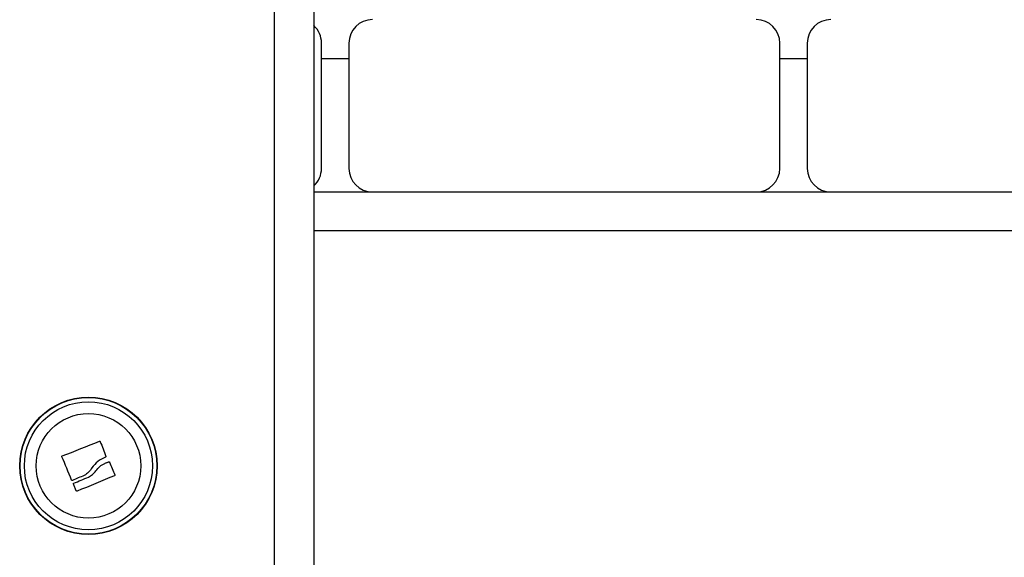
# Model space of a CAD drawing. Units: millimetres. Extents: x 317.5 to 338.3, y 78.9 to 94.9.
# Drawn here: x 319.8 to 320, y 90.4 to 90.5 of the extents above; entities that cross this region are included whole.
import ezdxf

# ---------------------------------------------------------------- set-up
doc = ezdxf.new("R2010")
doc.units = ezdxf.units.MM

# ---------------------------------------------------------------- blocks, each defined once
blk = doc.blocks.new('OPSH2_S011D')
at = {"color": 7, "linetype": 'Continuous', "lineweight": 25}
for p, q in [((341.76104, 85.52971), (341.76104, 86.48471)), ((341.77104, 86.48471), (341.77104, 85.52971)), ((341.77304, 86.36171), (341.77304, 86.39371)), ((341.78004, 86.39371), (341.78004, 86.36171)), ((341.89004, 86.36171), (341.89004, 86.39371)), ((341.89704, 86.39371), (341.89704, 86.36171)), ((341.77104, 86.35571), (341.78604, 86.35571)), ((341.78604, 86.35571), (341.88404, 86.35571)), ((341.88404, 86.35571), (341.90304, 86.35571)), ((341.90304, 86.35571), (342.00104, 86.35571))]:
    blk.add_line(p, q, dxfattribs=at)
at = {"color": 8, "linetype": 'Continuous', "lineweight": 25}
for p, q in [((341.78004, 86.38971), (341.77304, 86.38971)), ((341.89704, 86.38971), (341.89004, 86.38971)), ((342.12411, 86.34571), (341.77104, 86.34571))]:
    blk.add_line(p, q, dxfattribs=at)
at = {"color": 7, "linetype": 'Continuous', "lineweight": 25, "flags": 128}
for points in [[(341.70687, 86.28823), (341.70803, 86.28869), (341.70921, 86.28915), (341.71041, 86.28962), (341.71161, 86.2901), (341.71281, 86.29057), (341.71401, 86.29104), (341.7152, 86.29151), (341.71636, 86.29197)], [(341.71657, 86.29188), (341.71674, 86.29142), (341.71692, 86.29096), (341.71709, 86.29049), (341.71726, 86.29002), (341.71744, 86.28955), (341.71762, 86.28908), (341.71779, 86.28861), (341.71797, 86.28813)], [(341.70925, 86.28208), (341.70894, 86.28282), (341.70863, 86.28358), (341.70832, 86.28433), (341.708, 86.28507), (341.7077, 86.28582), (341.70739, 86.28656), (341.70708, 86.2873), (341.70678, 86.28802)], [(341.71773, 86.28633), (341.71785, 86.28638), (341.71797, 86.28643), (341.71809, 86.28648), (341.71821, 86.28653), (341.71833, 86.28658), (341.71846, 86.28663), (341.71858, 86.28668), (341.7187, 86.28673)], [(341.7189, 86.28665), (341.71908, 86.28624), (341.71926, 86.28582), (341.71943, 86.28541), (341.71961, 86.28501), (341.71978, 86.2846), (341.71995, 86.2842), (341.72012, 86.28379), (341.72029, 86.28339)], [(341.71249, 86.28324), (341.71211, 86.28309), (341.71172, 86.28293), (341.71134, 86.28277), (341.71096, 86.28261), (341.71058, 86.28245), (341.71021, 86.2823), (341.70983, 86.28214), (341.70946, 86.28199)], [(341.70978, 86.28128), (341.71024, 86.28147), (341.71071, 86.28166), (341.71118, 86.28186), (341.71165, 86.28205), (341.71213, 86.28225), (341.71261, 86.28244), (341.71309, 86.28264), (341.71357, 86.28284)], [(341.72021, 86.28318), (341.71904, 86.2827), (341.71784, 86.28221), (341.71664, 86.28171), (341.71543, 86.28121), (341.71421, 86.28071), (341.71301, 86.28021), (341.71181, 86.27972), (341.71064, 86.27923)], [(341.71043, 86.27932), (341.71034, 86.27953), (341.71025, 86.27975), (341.71016, 86.27997), (341.71006, 86.28019), (341.70997, 86.28041), (341.70988, 86.28063), (341.70978, 86.28085), (341.70969, 86.28107)]]:
    blk.add_lwpolyline(points, dxfattribs=at)
at = {"color": 7, "linetype": 'Continuous', "lineweight": 25}
for radius in [0.01755, 0.01745, 0.01636, 0.01335]:
    blk.add_circle((341.71354, 86.28571), radius, dxfattribs=at)
for centre, start, end in [((341.76704, 86.39371), 0, 48.1897), ((341.78604, 86.39371), 90, 180), ((341.88404, 86.39371), 0, 90), ((341.90304, 86.39371), 90, 180), ((341.76704, 86.36171), 311.8103, 0), ((341.78604, 86.36171), 180, 270), ((341.88404, 86.36171), 270, 0), ((341.90304, 86.36171), 180, 270)]:
    blk.add_arc(centre, 0.006, start, end, dxfattribs=at)
for points, knots in [([(341.71636, 86.29197), (341.71637, 86.29197), (341.71639, 86.29198), (341.71642, 86.29198), (341.71646, 86.29198), (341.71649, 86.29197), (341.71651, 86.29195), (341.71654, 86.29193), (341.71656, 86.29191), (341.71657, 86.29189), (341.71657, 86.29188)], [0, 0, 0, 0, 0.12647, 0.249687, 0.375632, 0.499607, 0.624262, 0.749481, 0.874023, 1, 1, 1, 1]), ([(341.70678, 86.28802), (341.70678, 86.28803), (341.70677, 86.28805), (341.70677, 86.28808), (341.70677, 86.28812), (341.70678, 86.28815), (341.7068, 86.28817), (341.70682, 86.28821), (341.70685, 86.28822), (341.70687, 86.28823)], [0, 0, 0, 0, 0.12623, 0.250376, 0.375987, 0.500636, 0.625355, 0.751113, 1, 1, 1, 1]), ([(341.71788, 86.28793), (341.7172, 86.28762), (341.71585, 86.287), (341.71489, 86.2858), (341.71441, 86.2852)], [0, 0, 0, 0, 0.500181, 1, 1, 1, 1]), ([(341.71797, 86.28813), (341.71798, 86.28812), (341.71798, 86.2881), (341.71798, 86.28806), (341.71797, 86.28801), (341.71793, 86.28796), (341.7179, 86.28794), (341.71788, 86.28793)], [0, 0, 0, 0, 0.125058, 0.250625, 0.500223, 0.75037, 1, 1, 1, 1]), ([(341.71441, 86.2852), (341.71417, 86.2848), (341.71367, 86.28401), (341.71288, 86.2835), (341.71249, 86.28324)], [0, 0, 0, 0, 0.501263, 1, 1, 1, 1]), ([(341.71542, 86.2844), (341.71574, 86.28481), (341.71638, 86.28563), (341.71728, 86.2861), (341.71773, 86.28633)], [0, 0, 0, 0, 0.501275, 1, 1, 1, 1]), ([(341.7187, 86.28673), (341.71872, 86.28674), (341.71876, 86.28675), (341.71882, 86.28674), (341.71886, 86.28671), (341.71889, 86.28668), (341.7189, 86.28666), (341.7189, 86.28665)], [0, 0, 0, 0, 0.250738, 0.4999, 0.748753, 0.875425, 1, 1, 1, 1]), ([(341.71357, 86.28284), (341.71393, 86.28304), (341.71465, 86.28344), (341.71516, 86.28408), (341.71542, 86.2844)], [0, 0, 0, 0, 0.500989, 1, 1, 1, 1]), ([(341.72029, 86.28339), (341.7203, 86.28338), (341.7203, 86.28337), (341.72031, 86.28333), (341.7203, 86.2833), (341.72029, 86.28327), (341.72028, 86.28324), (341.72025, 86.28321), (341.72022, 86.28319), (341.72021, 86.28318)], [0, 0, 0, 0, 0.126049, 0.250127, 0.375742, 0.500571, 0.625313, 0.750992, 1, 1, 1, 1]), ([(341.70946, 86.28199), (341.70944, 86.28198), (341.7094, 86.28197), (341.70935, 86.28198), (341.70931, 86.282), (341.70929, 86.28202), (341.70926, 86.28205), (341.70925, 86.28207), (341.70925, 86.28208)], [0, 0, 0, 0, 0.24955, 0.498086, 0.623851, 0.748482, 0.874389, 1, 1, 1, 1]), ([(341.70969, 86.28107), (341.70969, 86.28108), (341.70968, 86.2811), (341.70968, 86.28114), (341.70969, 86.2812), (341.70972, 86.28125), (341.70976, 86.28127), (341.70978, 86.28128)], [0, 0, 0, 0, 0.124666, 0.250561, 0.500437, 0.750027, 1, 1, 1, 1]), ([(341.71064, 86.27923), (341.71062, 86.27923), (341.71059, 86.27922), (341.71055, 86.27922), (341.71052, 86.27923), (341.71049, 86.27925), (341.71047, 86.27927), (341.71045, 86.27929), (341.71044, 86.27931), (341.71043, 86.27932)], [0, 0, 0, 0, 0.248762, 0.374938, 0.499069, 0.623721, 0.74936, 0.873728, 1, 1, 1, 1])]:
    blk.add_open_spline(points, degree=3, knots=knots, dxfattribs=at)

msp = doc.modelspace()

# ---------------------------------------------------------------- block references
msp.add_blockref('OPSH2_S011D', (-21.91139, 4.14921))

doc.saveas('drawing.dxf')
